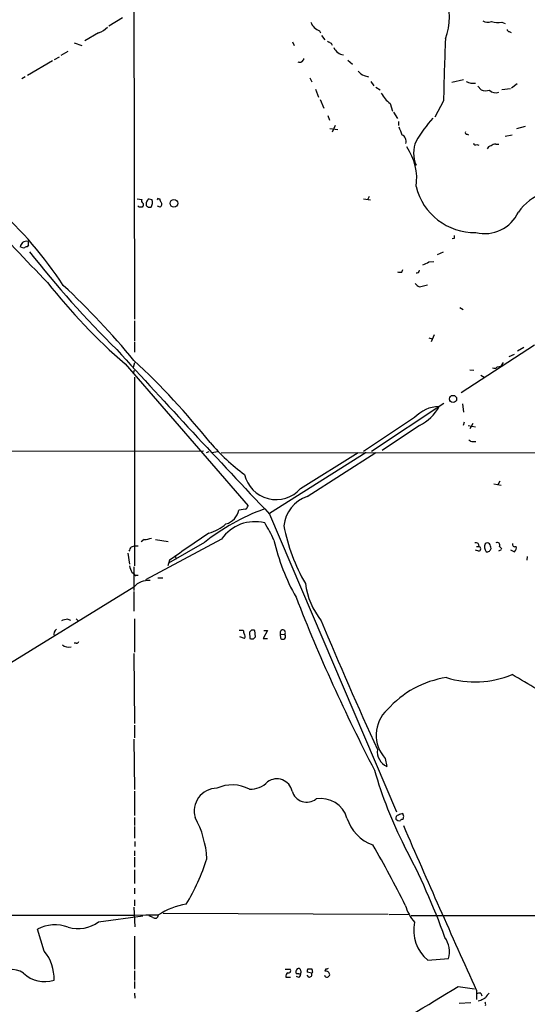
# Model space of a CAD drawing. Extents: x 13 to 1114, y 2 to 892.
# Drawn here: x 744 to 832, y 589 to 759 of the extents above; entities that cross this region are included whole.
import ezdxf

# ---------------------------------------------------------------- set-up
doc = ezdxf.new("R2010")
doc.units = 0
doc.header["$MEASUREMENT"] = 0
doc.layers.add('MAIN', color=5, linetype='CONTINUOUS')

msp = doc.modelspace()

# ---------------------------------------------------------------- linework, layer by layer
at = {"layer": 'MAIN'}
for p, q in [((764.032, 772.6679), (764.1167, 707.3053)), ((762.0847, 759.4599), (759.714, 758.0206)), ((827.6167, 758.6979), (828.2093, 758.4439)), ((757.936, 756.8353), (755.5653, 755.4806)), ((796.1207, 757.1739), (796.29, 756.8353)), ((796.4593, 756.4119), (797.052, 755.6499)), ((828.8867, 757.0893), (829.2253, 756.9199)), ((753.7027, 755.1419), (755.0573, 754.6339)), ((791.464, 755.3113), (791.718, 754.6339)), ((798.1527, 755.0573), (798.322, 754.7186)), ((752.602, 753.6179), (751.4167, 752.9406)), ((749.9773, 752.0093), (745.6593, 749.4693)), ((750.316, 752.2633), (751.1627, 752.6866)), ((801.0313, 752.0939), (801.7933, 751.4166)), ((803.8253, 749.4693), (804.5873, 749.2153)), ((745.236, 749.2153), (744.6433, 748.8766)), ((794.4273, 749.0459), (794.766, 748.3686)), ((805.0107, 748.4533), (805.5187, 747.6913)), ((821.0127, 748.7073), (818.9807, 748.2839)), ((822.2827, 748.1146), (823.0447, 748.1146)), ((830.2413, 748.0299), (829.31, 747.2679)), ((795.4433, 747.0986), (795.9513, 745.7439)), ((805.8573, 747.4373), (806.6193, 747.0139)), ((823.468, 747.6066), (824.0607, 747.0139)), ((829.1407, 747.1833), (827.6167, 747.0139)), ((796.2053, 745.3206), (796.8827, 743.7966)), ((808.3127, 744.6433), (808.736, 743.2886)), ((817.5413, 745.0666), (816.0173, 742.2726)), ((808.9053, 743.1193), (809.5827, 742.0186)), ((797.56, 742.5266), (797.814, 741.7646)), ((809.752, 741.5106), (809.752, 740.8333)), ((797.8987, 740.3253), (799.2533, 740.1559)), ((798.83, 740.8333), (798.322, 739.6479)), ((821.6053, 739.3093), (821.8593, 739.2246)), ((828.2093, 738.9706), (829.3947, 739.2246)), ((831.6807, 740.6639), (830.1567, 740.2406)), ((823.2987, 737.5313), (823.6373, 737.4466)), ((826.6007, 737.6159), (827.1087, 737.6159)), ((764.6247, 728.1333), (765.3867, 728.0486)), ((766.2333, 726.9479), (766.2333, 727.5406)), ((766.6567, 728.1333), (767.1647, 728.0486)), ((768.2653, 728.1333), (768.5193, 728.1333)), ((803.7407, 728.1333), (804.926, 727.9639)), ((804.672, 728.5566), (804.418, 727.9639)), ((764.9633, 726.6939), (764.7093, 726.9479)), ((765.556, 726.8633), (765.4713, 726.6939)), ((768.604, 726.6939), (768.096, 726.8633)), ((819.404, 721.2753), (819.0653, 721.1906)), ((744.982, 719.5819), (744.3893, 719.8359)), ((745.8287, 720.1746), (745.5747, 719.8359)), ((816.5253, 718.4813), (817.5413, 718.9893)), ((815.0013, 717.2113), (815.848, 717.2959)), ((810.3447, 715.4333), (810.514, 715.9413)), ((813.3927, 712.8933), (814.7473, 713.2319)), ((820.3353, 709.3373), (820.928, 708.9986)), ((764.1167, 707.0513), (764.1167, 703.4953)), ((815.0013, 704.0879), (815.594, 703.9186)), ((815.9327, 704.5959), (815.4247, 703.4106)), ((764.1167, 703.3259), (764.1167, 701.6326)), ((833.2893, 702.8179), (820.5893, 694.6053)), ((831.4267, 702.3946), (830.326, 701.8019)), ((829.7333, 701.2093), (828.802, 700.7859)), ((762.508, 699.6006), (783.7593, 675.0473)), ((763.9473, 699.0079), (764.2013, 699.8546)), ((763.9473, 697.9919), (764.1167, 698.4999)), ((822.1133, 698.5846), (822.7907, 698.4999)), ((826.8547, 699.0926), (827.4473, 699.1773)), ((827.8707, 699.8546), (827.4473, 699.1773)), ((764.1167, 697.3146), (764.1167, 664.6333)), ((823.976, 697.6533), (824.5687, 697.3146)), ((817.626, 692.7426), (805.0953, 684.4453)), ((820.8433, 692.6579), (821.0127, 691.2186)), ((812.546, 690.2873), (803.7407, 684.4453)), ((813.3927, 688.9326), (806.958, 684.6146)), ((821.0973, 689.5253), (820.928, 688.9326)), ((821.7747, 688.9326), (823.0447, 688.6786)), ((822.6213, 689.2713), (822.1133, 688.3399)), ((822.6213, 686.1386), (823.1293, 686.1386)), ((561.5093, 684.3606), (776.0547, 684.5299)), ((776.5627, 684.2759), (777.0707, 684.4453)), ((777.5787, 684.2759), (778.51, 684.4453)), ((779.1027, 684.1913), (890.27, 684.3606)), ((804.164, 684.2759), (787.4847, 673.6926)), ((792.8187, 678.0106), (802.8093, 684.2759)), ((794.004, 676.6559), (805.8573, 684.2759)), ((826.262, 678.8573), (827.532, 678.6033)), ((827.278, 679.2806), (826.9393, 678.6879)), ((783.336, 674.4546), (782.1507, 674.2853)), ((787.4847, 673.6079), (809.4133, 622.1306)), ((763.6087, 667.9353), (764.1167, 668.1046)), ((764.1167, 668.1046), (764.794, 668.1046)), ((765.81, 669.2053), (765.302, 668.7819)), ((779.1873, 669.2899), (766.064, 662.2626)), ((767.7573, 669.2053), (769.9587, 668.8666)), ((776.224, 668.6973), (770.0433, 665.1413)), ((823.214, 668.0199), (823.6373, 668.0199)), ((823.5527, 668.5279), (823.6373, 668.0199)), ((827.1933, 668.0199), (827.6167, 667.5966)), ((763.016, 666.8346), (763.27, 664.9719)), ((771.144, 666.4113), (771.3133, 665.8186)), ((823.6373, 667.1733), (823.0447, 667.3426)), ((827.532, 667.4273), (827.024, 667.1733)), ((829.1407, 667.4273), (829.818, 667.0886)), ((832.0193, 666.2419), (831.9347, 665.6493)), ((764.032, 664.4639), (764.032, 660.3999)), ((770.2127, 665.6493), (769.874, 664.6333)), ((763.6933, 663.5326), (764.1167, 663.1939)), ((764.4553, 663.0246), (764.794, 663.0246)), ((768.1807, 662.6013), (769.0273, 662.6013)), ((764.032, 660.9926), (730.0807, 640.0799)), ((764.032, 660.2306), (764.032, 656.8439)), ((752.602, 655.4046), (753.11, 655.2353)), ((754.0413, 655.4893), (754.38, 655.1506)), ((764.1167, 655.4893), (764.1167, 649.7319)), ((782.2353, 653.5419), (782.9127, 653.5419)), ((783.1667, 652.1026), (782.32, 652.3566)), ((784.352, 653.5419), (784.0133, 653.2033)), ((784.0133, 653.2033), (784.098, 652.1026)), ((784.6907, 652.0179), (785.0293, 652.3566)), ((785.0293, 652.3566), (784.9447, 653.4573)), ((787.146, 653.4573), (786.384, 652.1026)), ((786.4687, 653.4573), (787.146, 653.4573)), ((789.3473, 652.8646), (790.1093, 652.7799)), ((789.432, 652.1026), (789.3473, 652.8646)), ((754.0413, 651.2559), (753.7027, 651.2559)), ((786.384, 652.1026), (787.146, 652.1026)), ((764.032, 649.4779), (764.1167, 637.3706)), ((764.1167, 637.1166), (764.1167, 634.9153)), ((764.032, 634.6613), (764.1167, 625.9406)), ((807.466, 631.3593), (807.72, 629.9199)), ((764.1167, 625.6866), (764.1167, 621.4533)), ((810.6833, 621.2839), (810.514, 621.7919)), ((764.1167, 621.1146), (764.1167, 619.7599)), ((764.1167, 619.5906), (764.1167, 617.5586)), ((764.2013, 616.9659), (764.2013, 616.1193)), ((764.1167, 615.3573), (764.1167, 614.5106)), ((764.1167, 614.2566), (764.1167, 612.5633)), ((764.1167, 612.0553), (764.1167, 609.6846)), ((764.1167, 608.9226), (764.1167, 607.9066)), ((764.1167, 606.8906), (764.1167, 605.8746)), ((764.032, 605.6206), (764.2013, 602.2339)), ((757.936, 603.0806), (765.556, 604.0966)), ((767.334, 603.8426), (766.6567, 604.0966)), ((807.974, 604.3506), (769.112, 604.5199)), ((811.53, 604.3506), (808.1433, 604.2659)), ((811.9533, 604.1813), (913.4687, 604.1813)), ((748.538, 598.0006), (747.3527, 601.8106)), ((764.1167, 600.6253), (764.1167, 594.8679)), ((814.832, 596.4766), (818.388, 596.7306)), ((764.1167, 594.6139), (764.1167, 592.9206)), ((790.194, 594.8679), (791.0407, 594.8679)), ((792.9033, 594.6139), (792.9033, 594.2753)), ((794.0887, 594.9526), (794.766, 594.9526)), ((797.2213, 594.9526), (797.052, 594.5293)), ((764.1167, 592.7513), (764.1167, 591.5659)), ((790.2787, 593.5133), (791.1253, 593.5133)), ((792.5647, 594.1059), (792.0567, 594.1059)), ((792.5647, 593.4286), (792.1413, 593.5979)), ((794.766, 594.1906), (794.004, 594.3599)), ((794.258, 593.5133), (794.004, 593.8519)), ((794.9353, 594.3599), (794.766, 594.1906)), ((820.0813, 591.9046), (822.8753, 591.4813)), ((823.214, 591.2273), (823.214, 589.6186)), ((764.1167, 590.7193), (764.2013, 589.8726)), ((823.976, 589.4493), (823.5527, 589.3646)), ((823.976, 590.7193), (824.1453, 590.2959)), ((820.2507, 589.0259), (822.2827, 589.1106))]:
    msp.add_line(p, q, dxfattribs=at)
for centre, radius in [((770.9492, 727.3648), 0.6669), ((819.1923, 693.522), 0.6206)]:
    msp.add_circle(centre, radius, dxfattribs=at)
for centre, radius, start, end in [((808.3646, 759.4805), 10.1954, 338.954984, 22.332694), ((797.0583, 759.6355), 2.6341, 200.851361, 249.148639), ((825.2333, 760.277), 1.6124, 235.269112, 292.053481), ((826.8706, 761.7402), 3.1324, 250.766235, 283.779385), ((756.7516, 760.2629), 3.6265, 289.062483, 318.317652), ((828.8443, 757.3856), 0.2993, 171.875312, 278.143638), ((882.4639, 924.5764), 189.328, 243.327124, 243.556307), ((1274.3534, 736.0591), 456.9009, 177.52128, 178.870378), ((800.5735, 755.1947), 2.1906, 204.240267, 262.017853), ((792.7032, 752.4792), 0.7096, 244.283579, 356.234799), ((804.1698, 750.987), 1.5563, 209.050313, 257.211236), ((906.5463, 959.9888), 228.0154, 248.082846, 248.311997), ((811.4483, 748.8731), 5.2653, 207.75256, 233.450029), ((824.8943, 748.9096), 2.0709, 246.26337, 287.00692), ((826.5584, 747.9664), 1.4818, 224.417629, 291.800692), ((841.6373, 720.2939), 33.9043, 139.964337, 148.271646), ((1148.7435, 866.8936), 361.681, 200.440979, 200.670177), ((809.8515, 738.0929), 1.2345, 341.471119, 66.452209), ((821.5489, 739.5633), 0.2602, 139.410647, 282.519254), ((940.1252, 902.3019), 268.4519, 217.726165, 224.645657), ((817.6174, 736.0496), 5.245, 156.704015, 203.295985), ((823.087, 737.8559), 0.3875, 190.497939, 303.11188), ((826.5039, 736.6301), 0.9906, 84.391856, 139.204217), ((803.5403, 731.6955), 9.3719, 351.126759, 35.276001), ((825.8328, 736.4668), 0.8144, 95.553068, 158.194671), ((822.9658, 732.7615), 10.4715, 193.877792, 270.894644), ((837.7367, 720.8092), 8.8216, 74.711956, 145.172289), ((765.9792, 727.8369), 0.6292, 160.338213, 227.731211), ((765.4501, 727.1173), 0.2752, 292.632677, 67.367323), ((766.9213, 727.4967), 0.6894, 112.569999, 176.349013), ((765.8096, 727.5301), 1.4509, 324.807078, 20.938279), ((768.1807, 728.0486), 0.1198, 45.033843, 225), ((769.091, 728.0275), 0.5814, 169.515342, 236.875738), ((768.2229, 727.2104), 0.6419, 306.421795, 30.960695), ((693.1405, 674.625), 70.2111, 33.275402, 47.86831), ((765.2173, 599.694), 127.0002, 89.885409, 90.114591), ((766.8261, 727.4563), 0.7809, 220.61721, 282.512892), ((824.6218, 728.6067), 6.4894, 256.703414, 334.835625), ((746.0159, 719.4307), 1.6763, 135.870102, 166.011837), ((745.49, 719.5189), 1.274, 78.499553, 122.116938), ((744.8965, 720.3438), 0.9474, 349.712463, 26.551528), ((946.4039, 721.5293), 127.0002, 179.885409, 180.114592), ((745.6334, 718.8804), 0.9573, 93.51548, 132.879217), ((884.769, 827.3221), 176.0494, 217.977691, 225.360363), ((687.4933, 970.9572), 283.9811, 296.450469, 296.679652), ((810.1753, 717.3819), 1.9559, 252.363579, 274.968472), ((812.9376, 715.7825), 0.4552, 252.404942, 358.665732), ((826.8329, 774.2188), 98.5168, 217.933954, 229.236895), ((664.2718, 618.5158), 128.9314, 39.308502, 47.220063), ((814.1967, 714.7133), 1.9897, 218.08865, 246.16616), ((2296.0334, 2100.8916), 2076.7421, 222.3433684, 223.4144351), ((672.8059, 602.2391), 133.8552, 38.720948, 47.036836), ((826.3506, 699.412), 0.5968, 234.96787, 327.641471), ((817.0313, 686.1118), 6.128, 92.356829, 137.048618), ((810.2126, 695.5819), 7.3706, 295.559965, 332.990309), ((822.5367, 686.8159), 0.6826, 209.738635, 277.119811), ((802.4219, 707.1451), 32.902, 220.060933, 234.180856), ((788.6163, 681.6896), 5.5853, 192.655764, 318.799406), ((795.9351, 670.9455), 6.0282, 108.684121, 173.997263), ((799.211, 639.7871), 36.9351, 110.181283, 128.488817), ((782.6594, 675.3853), 1.1507, 306.016391, 342.917772), ((779.2228, 674.7967), 2.9722, 284.147984, 350.092411), ((774.5746, 678.2814), 8.3321, 286.822742, 310.170256), ((784.9446, 665.2683), 7.0228, 76.046863, 145.064858), ((765.7217, 658.8107), 24.7724, 24.594006, 32.398657), ((822.1222, 677.8862), 32.795, 191.093834, 209.805275), ((765.627, 673.4223), 4.221, 272.484836, 290.135029), ((1937.7843, -1025.3619), 2054.9312, 124.3942544, 124.6234353), ((764.8119, 666.7681), 1.6763, 135.870102, 166.011837), ((824.2553, 677.2844), 36.9225, 192.774043, 209.301067), ((823.0868, 667.3835), 1.2356, 67.848128, 95.890077), ((823.5421, 667.5966), 0.4339, 282.674908, 77.325092), ((826.0926, 667.9247), 1.4505, 159.050973, 215.1988), ((825.119, 668.1047), 0.5097, 41.627938, 138.372062), ((825.068, 667.7602), 0.6906, 256.543315, 353.438979), ((824.2294, 667.5964), 1.527, 3.187323, 33.684864), ((826.8547, 668.2739), 0.4234, 323.124688, 126.867191), ((829.8721, 668.3864), 0.4175, 160.189245, 298.609364), ((829.3241, 667.7236), 0.8045, 307.875608, 21.61228), ((766.4172, 665.2119), 3.1999, 190.417271, 211.654071), ((764.3283, 663.1939), 0.2116, 180, 306.875312), ((766.473, 658.8928), 3.2199, 83.705987, 139.297184), ((807.4422, 663.5984), 13.9232, 188.313306, 217.35442), ((1079.7356, 771.5931), 308.8496, 201.337538, 207.427853), ((752.7505, 652.2492), 3.1589, 92.694476, 113.294332), ((1690.5611, 1032.8801), 970.6951, 202.9005642, 204.3350967), ((751.2994, 652.8127), 1.1059, 125.657524, 195.030199), ((952.3399, 695.5326), 174.5531, 193.919662, 194.148821), ((782.7179, 652.4384), 0.5605, 323.195523, 49.492942), ((784.5215, 652.6107), 0.9465, 63.440363, 100.316217), ((789.7595, 653.1032), 0.4763, 317.254575, 210.064199), ((789.7706, 652.4413), 0.4789, 225.008459, 44.991541), ((752.7859, 652.4222), 1.8058, 231.861485, 283.084275), ((754.109, 651.7047), 0.4539, 261.421795, 345.960695), ((784.5215, 652.9501), 0.9474, 243.448472, 280.287538), ((823.009, 661.5062), 16.9202, 252.954906, 292.17285), ((196.5627, -434.9174), 1252.4005, 59.4198621, 59.6490481), ((820.6097, 628.4505), 17.0719, 98.625623, 138.595786), ((811.808, 635.3817), 5.9188, 132.560398, 222.811818), ((809.0866, 632.5801), 2.9907, 174.18132, 242.809493), ((877.0649, 649.873), 74.3565, 196.040306, 206.923888), ((781.002, 620.2453), 6.5174, 62.48111, 114.100397), ((784.1347, 630.2246), 4.2011, 268.344064, 315.790822), ((788.7344, 625.1009), 2.7089, 12.486367, 125.898618), ((778.4165, 622.233), 3.9623, 91.096146, 196.395089), ((793.9194, 626.4354), 2.6482, 196.425071, 307.406064), ((796.3689, 619.7311), 4.677, 16.122755, 100.35777), ((810.598, 620.2698), 1.5244, 93.158773, 123.708831), ((760.1914, 613.1472), 16.4781, 2.975634, 28.915158), ((807.6625, 623.0928), 7.1065, 196.87493, 251.003883), ((809.7866, 621.0454), 0.4937, 94.018644, 201.978095), ((809.879, 621.2415), 0.6693, 214.689739, 288.440363), ((810.387, 620.4795), 0.3224, 66.806076, 156.782742), ((683.6062, 663.3524), 133.8594, 341.45383, 341.683027), ((2809.8745, 1486.6572), 2179.1316, 203.4418279, 204.2620968), ((647.7217, 525.0864), 182.1531, 26.358294, 30.076427), ((701.5272, 558.2415), 123.6656, 19.918008, 27.950107), ((742.1726, 624.8319), 36.1356, 328.829472, 342.561291), ((775.1499, 593.6121), 12.6847, 99.339871, 122.870979), ((818.9143, 608.3713), 8.3337, 196.823706, 220.167281), ((733.9753, 17749.2515), 17145.0199, 269.88540854, 270.11459155), ((754.3996, 607.7539), 5.8605, 253.005593, 307.115681), ((767.715, 604.2405), 0.5509, 226.242967, 2.642705), ((818.9868, 601.5939), 6.5916, 167.719716, 230.926422), ((750.4002, 595.9882), 6.5717, 69.639164, 117.627991), ((814.2268, 597.9218), 4.3283, 344.025512, 34.466595), ((743.0748, 593.364), 7.1655, 357.130607, 40.321158), ((742.9418, 591.1956), 3.6239, 55.737231, 140.240584), ((790.7697, 594.614), 0.3714, 245.774365, 43.134099), ((792.9878, 594.36), 0.9651, 142.120851, 195.264491), ((792.48, 594.614), 0.4233, 359.986465, 126.875312), ((794.9343, 594.5294), 0.9456, 153.413271, 190.325982), ((793.7658, 594.3464), 1.1696, 0.661358, 31.219164), ((797.2126, 593.8576), 0.6906, 6.568315, 103.446686), ((797.3483, 595.4186), 0.483, 254.755286, 307.859376), ((748.6016, 598.0044), 5.258, 226.496531, 288.0559), ((790.9815, 593.6572), 0.7174, 120.507657, 191.571512), ((791.9175, 594.1785), 0.9905, 310.795783, 5.608144), ((792.6917, 594.2752), 0.2116, 233.124688, 0.027077), ((794.3064, 594.0061), 0.4952, 264.390726, 21.872304), ((797.4076, 593.9621), 0.4539, 194.051552, 278.578205), ((797.1789, 594.2332), 0.7785, 292.378134, 337.605454), ((-3685.4226, 7968.0697), 8643.3429, 301.16452981, 301.41739017), ((823.7646, 589.1511), 1.5824, 82.322568, 110.362373), ((951.375, 378.0689), 246.8039, 120.84815, 121.077377), ((826.6443, 589.1521), 1.9916, 128.103582, 156.153182), ((823.5936, 588.7294), 1.2356, 354.109923, 22.151872)]:
    msp.add_arc(centre, radius, start, end, dxfattribs=at)

doc.saveas('drawing.dxf')
